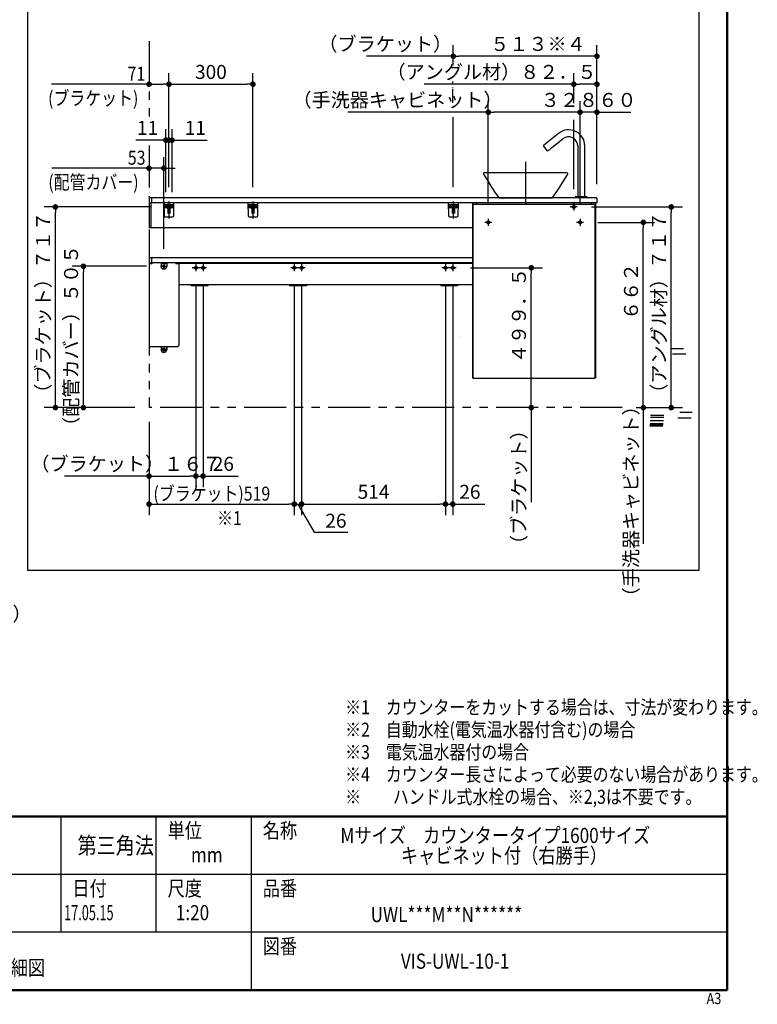
# Model space of a CAD drawing. Units: millimetres. Extents: x -395 to -5, y 7 to 287.
# Drawn here: x -136 to -5, y 7 to 183 of the extents above; entities that cross this region are included whole.
import ezdxf

# ---------------------------------------------------------------- set-up
doc = ezdxf.new("R2010")
doc.units = ezdxf.units.MM
for name, pattern in [('CENTER', [12, 7.5, -1.5, 1.5, -1.5]), ('DASHED', [4.5, 3, -1.5]), ('PHANTOM', [15, 7.5, -1.5, 1.5, -1.5, 1.5, -1.5])]:
    doc.linetypes.add(name, pattern=pattern)
doc.layers.add('AV', color=7, linetype='Continuous')
doc.styles.get("Standard").update_dxf_attribs({"font": 'ROMANS', "bigfont": 'BIGFONT'})
doc.dimstyles.new('ISO-25', dxfattribs={"dimtxt": 2.5, "dimasz": 2.5, "dimexe": 1.25, "dimexo": 0.625, "dimtad": 1, "dimtxsty": 'Standard', "dimcen": 2.5, "dimadec": 0, "dimazin": 0, "dimtfac": 1, "dimtmove": 0, "dimatfit": 3, "dimfxl": 1, "dimarcsym": 0})

# ---------------------------------------------------------------- blocks, each defined once
blk = doc.blocks.new('VIS-UWL-10-10012')
at = {"color": 20, "linetype": 'Continuous'}
for p, q in [((-108.84, 150.64), (-110.64, 150.64)), ((-110.64, 150.64), (-110.6, 148.29)), ((-110.59, 150.34), (-108.9, 150.34)), ((-108.88, 148.29), (-108.84, 150.64)), ((-110.45, 148.14), (-109.03, 148.14))]:
    blk.add_line(p, q, dxfattribs=at)
at = {"color": 0, "linetype": 'Continuous'}
for p, q in [((-110.18, 149.89), (-110.41, 149.89)), ((-110.29, 150.01), (-110.29, 149.78)), ((-109.97, 150.27), (-109.94, 148.74)), ((-109.77, 150.64), (-109.74, 150.54)), ((-109.77, 150.22), (-109.77, 150.05)), ((-109.72, 150.64), (-109.74, 150.54)), ((-109.72, 150.22), (-109.72, 150.05)), ((-109.52, 150.27), (-109.55, 148.74)), ((-109.08, 149.89), (-109.31, 149.89)), ((-109.19, 150.01), (-109.19, 149.78))]:
    blk.add_line(p, q, dxfattribs=at)
at = {"color": 0, "linetype": 'CENTER'}
blk.add_line((-109.74, 150.87), (-109.74, 147.85), dxfattribs=at)
at = {"color": 0, "linetype": 'Continuous'}
for centre in [(-110.29, 149.89), (-109.19, 149.89)]:
    blk.add_circle(centre, 0.235, dxfattribs=at)
at = {"color": 20, "linetype": 'Continuous'}
for centre, radius, start, end in [((-110.59, 150.39), 0.05, 181, 270), ((-108.9, 150.39), 0.05, 270, 359), ((-110.45, 148.29), 0.15, 181, 270), ((-109.03, 148.29), 0.15, 270, 359)]:
    blk.add_arc(centre, radius, start, end, dxfattribs=at)
at = {"color": 0, "linetype": 'Continuous'}
for centre, start, end in [((-110.04, 150.27), 1, 90), ((-109.45, 150.27), 90, 179)]:
    blk.add_arc(centre, 0.075, start, end, dxfattribs=at)
for centre, major_axis, ratio, start_param, end_param in [((-109.74, 150.22), (0, -0.0517), 0.483373, 1.570796, 4.712389), ((-109.74, 150.05), (-0.025, 0), 0.894151, 0, 3.141593)]:
    blk.add_ellipse(centre, major_axis=major_axis, ratio=ratio, start_param=start_param, end_param=end_param, dxfattribs=at)
blk = doc.blocks.new('VIS-UWL-10-10013')
at = {"color": 20, "linetype": 'Continuous'}
for p, q in [((-58.04, 150.64), (-59.84, 150.64)), ((-59.84, 150.64), (-59.8, 148.29)), ((-59.79, 150.34), (-58.1, 150.34)), ((-58.08, 148.29), (-58.04, 150.64)), ((-59.65, 148.14), (-58.23, 148.14))]:
    blk.add_line(p, q, dxfattribs=at)
at = {"color": 0, "linetype": 'Continuous'}
for p, q in [((-59.38, 149.89), (-59.61, 149.89)), ((-59.49, 150.01), (-59.49, 149.78)), ((-59.17, 150.27), (-59.14, 148.74)), ((-58.97, 150.64), (-58.94, 150.54)), ((-58.97, 150.22), (-58.97, 150.05)), ((-58.92, 150.64), (-58.94, 150.54)), ((-58.92, 150.22), (-58.92, 150.05)), ((-58.72, 150.27), (-58.75, 148.74)), ((-58.28, 149.89), (-58.51, 149.89)), ((-58.39, 150.01), (-58.39, 149.78))]:
    blk.add_line(p, q, dxfattribs=at)
at = {"color": 0, "linetype": 'CENTER'}
blk.add_line((-58.94, 150.87), (-58.94, 147.85), dxfattribs=at)
at = {"color": 0, "linetype": 'Continuous'}
for centre in [(-59.49, 149.89), (-58.39, 149.89)]:
    blk.add_circle(centre, 0.235, dxfattribs=at)
at = {"color": 20, "linetype": 'Continuous'}
for centre, radius, start, end in [((-59.79, 150.39), 0.05, 181, 270), ((-58.1, 150.39), 0.05, 270, 359), ((-59.65, 148.29), 0.15, 181, 270), ((-58.23, 148.29), 0.15, 270, 359)]:
    blk.add_arc(centre, radius, start, end, dxfattribs=at)
at = {"color": 0, "linetype": 'Continuous'}
for centre, start, end in [((-59.24, 150.27), 1, 90), ((-58.65, 150.27), 90, 179)]:
    blk.add_arc(centre, 0.075, start, end, dxfattribs=at)
for centre, major_axis, ratio, start_param, end_param in [((-58.94, 150.22), (0, -0.0517), 0.483373, 1.570796, 4.712389), ((-58.94, 150.05), (-0.025, 0), 0.894151, 0, 3.141593)]:
    blk.add_ellipse(centre, major_axis=major_axis, ratio=ratio, start_param=start_param, end_param=end_param, dxfattribs=at)
blk = doc.blocks.new('VIS-UWL-10-10014')
at = {"color": 20, "linetype": 'Continuous'}
for p, q in [((-93.84, 150.64), (-95.64, 150.64)), ((-95.64, 150.64), (-95.6, 148.29)), ((-95.59, 150.34), (-93.9, 150.34)), ((-93.88, 148.29), (-93.84, 150.64)), ((-95.45, 148.14), (-94.03, 148.14))]:
    blk.add_line(p, q, dxfattribs=at)
at = {"color": 0, "linetype": 'Continuous'}
for p, q in [((-95.18, 149.89), (-95.41, 149.89)), ((-95.29, 150.01), (-95.29, 149.78)), ((-94.97, 150.27), (-94.94, 148.74)), ((-94.77, 150.64), (-94.74, 150.54)), ((-94.77, 150.22), (-94.77, 150.05)), ((-94.72, 150.64), (-94.74, 150.54)), ((-94.72, 150.22), (-94.72, 150.05)), ((-94.52, 150.27), (-94.55, 148.74)), ((-94.08, 149.89), (-94.31, 149.89)), ((-94.19, 150.01), (-94.19, 149.78))]:
    blk.add_line(p, q, dxfattribs=at)
at = {"color": 0, "linetype": 'CENTER'}
blk.add_line((-94.74, 150.87), (-94.74, 147.85), dxfattribs=at)
at = {"color": 0, "linetype": 'Continuous'}
for centre in [(-95.29, 149.89), (-94.19, 149.89)]:
    blk.add_circle(centre, 0.235, dxfattribs=at)
at = {"color": 20, "linetype": 'Continuous'}
for centre, radius, start, end in [((-95.59, 150.39), 0.05, 181, 270), ((-93.9, 150.39), 0.05, 270, 359), ((-95.45, 148.29), 0.15, 181, 270), ((-94.03, 148.29), 0.15, 270, 359)]:
    blk.add_arc(centre, radius, start, end, dxfattribs=at)
at = {"color": 0, "linetype": 'Continuous'}
for centre, start, end in [((-95.04, 150.27), 1, 90), ((-94.45, 150.27), 90, 179)]:
    blk.add_arc(centre, 0.075, start, end, dxfattribs=at)
for centre, major_axis, ratio, start_param, end_param in [((-94.74, 150.22), (0, -0.0517), 0.483373, 1.570796, 4.712389), ((-94.74, 150.05), (-0.025, 0), 0.894151, 0, 3.141593)]:
    blk.add_ellipse(centre, major_axis=major_axis, ratio=ratio, start_param=start_param, end_param=end_param, dxfattribs=at)
blk = doc.blocks.new('VIS-UWL-10-10015')
at = {"color": 0, "linetype": 'Continuous'}
for p, q in [((-40.15, 163.03), (-42.81, 160.88)), ((-41.32, 160.48), (-39.37, 162.06)), ((-42.09, 159.91), (-42.82, 160.81)), ((-42.02, 159.9), (-41.45, 160.37)), ((-36.72, 160.79), (-36.72, 151.77)), ((-35.47, 151.77), (-35.47, 160.79)), ((-53.49, 155.98), (-53.53, 155.91)), ((-53.53, 155.91), (-53.52, 155.74)), ((-53.52, 155.74), (-52.49, 154.06)), ((-53.34, 156.04), (-53.49, 155.98)), ((-53.34, 156.04), (-38.74, 156.04)), ((-38.57, 155.74), (-40.15, 153.19)), ((-38.74, 156.04), (-38.6, 155.98)), ((-38.6, 155.98), (-38.55, 155.91)), ((-38.55, 155.91), (-38.57, 155.74)), ((-51.41, 152.41), (-52.49, 154.06)), ((-40.15, 153.19), (-41.29, 151.54)), ((-113.29, 151.49), (-113.29, 150.61)), ((-113.19, 151.59), (-112.87, 151.59)), ((-112.87, 151.59), (-112.87, 150.61)), ((-33.39, 151.54), (-112.87, 151.54)), ((-50.84, 151.61), (-51.41, 152.41)), ((-50.84, 151.61), (-50.8, 151.57)), ((-50.8, 151.57), (-50.77, 151.55)), ((-50.77, 151.55), (-50.72, 151.54)), ((-50.72, 151.54), (-41.29, 151.54)), ((-37.09, 151.74), (-37.09, 151.54)), ((-35.09, 151.54), (-37.09, 151.54)), ((-37.07, 151.77), (-35.12, 151.77)), ((-35.09, 151.54), (-35.09, 151.74)), ((-33.29, 151.44), (-33.29, 150.64)), ((-113.29, 150.61), (-112.87, 150.61)), ((-113.29, 150.59), (-113.29, 146.14)), ((-112.99, 150.59), (-113.29, 150.59)), ((-112.99, 150.59), (-112.99, 146.14)), ((-33.29, 150.64), (-112.87, 150.64)), ((-55.54, 150.64), (-55.54, 119.39)), ((-55.44, 150.39), (-55.44, 119.29)), ((-55.44, 150.39), (-33.64, 150.39)), ((-54.79, 150.64), (-54.79, 150.39)), ((-34.29, 150.64), (-34.29, 150.39)), ((-33.64, 150.39), (-33.64, 119.29)), ((-33.54, 150.64), (-33.54, 119.39)), ((-55.54, 146.14), (-113.27, 146.14)), ((-113.29, 140.77), (-113.29, 139.88)), ((-113.19, 140.87), (-112.87, 140.87)), ((-112.87, 140.87), (-112.87, 139.88)), ((-55.54, 140.82), (-112.87, 140.82)), ((-113.29, 139.88), (-112.87, 139.88)), ((-113.29, 139.79), (-113.29, 135.99)), ((-113.29, 139.72), (-113.29, 125.17)), ((-112.79, 139.72), (-113.28, 139.72)), ((-55.54, 139.92), (-112.87, 139.92)), ((-112.79, 139.92), (-112.79, 139.72)), ((-111.14, 139.92), (-112.79, 139.92)), ((-111.14, 139.92), (-111.14, 139.28)), ((-110.14, 139.72), (-111.14, 139.72)), ((-110.14, 139.92), (-110.14, 139.28)), ((-108.49, 139.92), (-110.14, 139.92)), ((-108.49, 139.92), (-108.49, 139.72)), ((-55.54, 139.79), (-108.49, 139.79)), ((-107.99, 139.72), (-108.49, 139.72)), ((-107.99, 139.72), (-107.99, 125.17)), ((-55.54, 135.99), (-107.99, 135.99)), ((-105.79, 135.99), (-105.79, 135.79)), ((-102.79, 135.79), (-105.79, 135.79)), ((-102.79, 135.99), (-102.79, 135.79)), ((-88.19, 135.99), (-88.19, 135.79)), ((-85.19, 135.79), (-88.19, 135.79)), ((-85.19, 135.99), (-85.19, 135.79)), ((-61.19, 135.99), (-61.19, 135.79)), ((-58.19, 135.79), (-61.19, 135.79)), ((-58.19, 135.99), (-58.19, 135.79)), ((-57.87, 126.79), (-57.87, 126.79)), ((-108.24, 124.92), (-113.04, 124.92)), ((-111.14, 124.92), (-111.14, 124.48)), ((-111.14, 124.92), (-111.14, 124.42)), ((-111.09, 124.92), (-111.09, 124.48)), ((-110.19, 124.92), (-110.19, 124.48)), ((-110.14, 124.92), (-110.14, 124.48)), ((-110.14, 124.92), (-110.14, 124.42)), ((-111.14, 124.48), (-111.09, 124.48)), ((-110.19, 124.48), (-110.14, 124.48)), ((-55.44, 119.29), (-33.64, 119.29))]:
    blk.add_line(p, q, dxfattribs=at)
at = {"color": 0, "linetype": 'CENTER'}
for p, q in [((-46.04, 157.94), (-46.04, 149.74)), ((-111.22, 139.29), (-110.07, 139.29)), ((-110.64, 139.87), (-110.64, 138.72)), ((-111.08, 124.42), (-110.21, 124.42)), ((-110.64, 124.86), (-110.64, 123.98))]:
    blk.add_line(p, q, dxfattribs=at)
at = {"color": 20, "linetype": 'Continuous'}
for p, q in [((-55.54, 119.39), (-55.44, 119.39)), ((-33.64, 119.39), (-33.54, 119.39))]:
    blk.add_line(p, q, dxfattribs=at)
at = {"color": 0, "linetype": 'Continuous'}
for centre, radius in [((-110.64, 139.28), 0.188), ((-110.64, 124.42), 0.25)]:
    blk.add_circle(centre, radius, dxfattribs=at)
for centre, radius, start, end in [((-38.34, 160.79), 2.88, 360, 129), ((-38.34, 160.79), 1.62, 360, 129), ((-42.78, 160.84), 0.05, 129, 219), ((-37.9, 156.13), 5.53, 128.1278, 129.9094), ((-42.06, 159.94), 0.05, 219, 309), ((-113.19, 151.49), 0.1, 90, 180), ((-37.07, 151.74), 0.025, 90, 180), ((-35.12, 151.74), 0.025, 0, 90), ((-33.39, 151.44), 0.1, 360, 90), ((-113.19, 140.77), 0.1, 90, 180), ((-110.64, 139.28), 0.5, 180, 0), ((-113.04, 125.17), 0.25, 180, 270), ((-108.24, 125.17), 0.25, 270, 360), ((-110.64, 124.42), 0.5, 180, 0)]:
    blk.add_arc(centre, radius, start, end, dxfattribs=at)
blk = doc.blocks.new('_DOT')
at = {"color": 0, "linetype": 'ByBlock', "lineweight": -2}
blk.add_line((-0.5, 0), (-1, 0), dxfattribs=at)
at = {"color": 0, "linetype": 'ByBlock', "const_width": 0.5}
blk.add_lwpolyline([(-0.25, 0, 1), (0.25, 0, 1)], format="xyb", close=True, dxfattribs=at)
blk = doc.blocks.new('*D23')
at = {"color": 0, "lineweight": -2}
for p, q in [((-172.25, 94.31), (-172.25, 73)), ((-167.5, 82.46), (-167.5, 73)), ((-168.5, 75), (-171.25, 75)), ((-167.5, 75), (-140.98, 75))]:
    blk.add_line(p, q, dxfattribs=at)
at = {"layer": 'Defpoints', "color": 0}
for p in [(-172.25, 96.85), (-167.5, 85), (-172.25, 75)]:
    blk.add_point(p, dxfattribs=at)
at = {"color": 0, "lineweight": -2, "rotation": 180}
blk.add_blockref('_DOT', (-172.25, 75), dxfattribs=at)
at = {"color": 0, "lineweight": -2}
blk.add_blockref('_DOT', (-167.5, 75), dxfattribs=at)
at = {"color": 0, "insert": (-153.04, 76.88), "char_height": 2.5, "attachment_point": 5}
blk.add_mtext('９５（配管ブラケット）', dxfattribs=at)
blk = doc.blocks.new('*D69')
at = {"color": 0, "lineweight": -2}
for p, q in [((-36.29, 150.31), (-36.29, 168.81)), ((-37.29, 166.81), (-38.29, 166.81)), ((-33.29, 166.81), (-36.29, 166.81)), ((-33.29, 166.81), (-27.23, 166.81)), ((-32.29, 166.81), (-31.29, 166.81))]:
    blk.add_line(p, q, dxfattribs=at)
at = {"layer": 'Defpoints', "color": 0}
for p in [(-36.29, 166.81), (-33.29, 151.44), (-36.29, 147.77)]:
    blk.add_point(p, dxfattribs=at)
at = {"color": 0, "lineweight": -2}
blk.add_blockref('_DOT', (-36.29, 166.81), dxfattribs=at)
at = {"color": 0, "lineweight": -2, "rotation": 180}
blk.add_blockref('_DOT', (-33.29, 166.81), dxfattribs=at)
at = {"color": 0, "insert": (-29.64, 168.68), "char_height": 2.5, "attachment_point": 5}
blk.add_mtext('６０', dxfattribs=at)
blk = doc.blocks.new('*D70')
at = {"color": 0, "lineweight": -2}
for p, q in [((-52.69, 150.31), (-52.69, 168.81)), ((-52.69, 166.81), (-77.79, 166.81)), ((-36.29, 166.81), (-51.69, 166.81))]:
    blk.add_line(p, q, dxfattribs=at)
at = {"layer": 'Defpoints', "color": 0}
for p in [(-52.69, 166.81), (-52.69, 147.77), (-36.29, 147.77)]:
    blk.add_point(p, dxfattribs=at)
at = {"color": 0, "lineweight": -2, "rotation": 180}
blk.add_blockref('_DOT', (-52.69, 166.81), dxfattribs=at)
at = {"color": 0, "insert": (-60.38, 168.68), "char_height": 2.5, "attachment_point": 5}
blk.add_mtext('（手洗器キャビネット）\u3000\u3000３２８', dxfattribs=at)
blk = doc.blocks.new('_NONE')
blk = doc.blocks.new('*D71')
at = {"color": 0, "lineweight": -2}
for p, q in [((-55.88, 139.02), (-43.02, 139.02)), ((-45.02, 115.04), (-45.02, 138.02)), ((-45.02, 114.04), (-45.02, 97.13))]:
    blk.add_line(p, q, dxfattribs=at)
at = {"layer": 'Defpoints', "color": 0}
for p in [(-58.42, 139.02), (-45.02, 139.02), (-113.29, 114.04)]:
    blk.add_point(p, dxfattribs=at)
at = {"color": 0, "lineweight": -2}
for p, rotation in [((-45.02, 139.02), 89.99999999999999), ((-45.02, 114.04), 270)]:
    blk.add_blockref('_DOT', p, dxfattribs=dict(at, rotation=rotation))
at = {"color": 0, "insert": (-46.9, 113.47), "char_height": 2.5, "attachment_point": 5, "rotation": 90}
blk.add_mtext('（ブラケット）\u3000\u3000\u3000４９９．５', dxfattribs=at)
blk = doc.blocks.new('*D72')
at = {"color": 0, "lineweight": -2}
for p, q in [((-33.13, 147.14), (-23, 147.14)), ((-25, 115.04), (-25, 146.14)), ((-25, 114.04), (-25, 89.69))]:
    blk.add_line(p, q, dxfattribs=at)
at = {"layer": 'Defpoints', "color": 0}
for p in [(-35.67, 147.14), (-25, 147.14), (-28.79, 114.04)]:
    blk.add_point(p, dxfattribs=at)
at = {"color": 0, "lineweight": -2}
for p, rotation in [((-25, 147.14), 89.99999999999999), ((-25, 114.04), 270)]:
    blk.add_blockref('_DOT', p, dxfattribs=dict(at, rotation=rotation))
at = {"color": 0, "insert": (-26.88, 109.24), "char_height": 2.5, "attachment_point": 5, "rotation": 90}
blk.add_mtext('（手洗器キャビネット）\u3000\u3000\u3000\u3000６６２', dxfattribs=at)
blk = doc.blocks.new('*D73')
at = {"color": 0, "lineweight": -2}
for p, q in [((-104.94, 135.85), (-104.94, 99.81)), ((-113.29, 101.81), (-128.41, 101.81)), ((-112.29, 101.81), (-105.94, 101.81))]:
    blk.add_line(p, q, dxfattribs=at)
at = {"layer": 'Defpoints', "color": 0}
for p in [(-104.94, 138.39), (-113.29, 114.04), (-104.94, 101.81)]:
    blk.add_point(p, dxfattribs=at)
at = {"color": 0, "lineweight": -2, "rotation": 180}
blk.add_blockref('_DOT', (-113.29, 101.81), dxfattribs=at)
at = {"color": 0, "lineweight": -2}
blk.add_blockref('_DOT', (-104.94, 101.81), dxfattribs=at)
at = {"color": 0, "insert": (-117.43, 103.68), "char_height": 2.5, "attachment_point": 5}
blk.add_mtext('（ブラケット）１６７', dxfattribs=at)
blk = doc.blocks.new('*D74')
at = {"color": 0, "lineweight": -2}
for p, q in [((-103.64, 135.85), (-103.64, 99.81)), ((-104.94, 101.81), (-103.64, 101.81)), ((-103.64, 101.81), (-97.37, 101.81)), ((-102.64, 101.81), (-101.64, 101.81))]:
    blk.add_line(p, q, dxfattribs=at)
at = {"layer": 'Defpoints', "color": 0}
for p in [(-104.94, 138.39), (-103.64, 138.39), (-103.64, 101.81)]:
    blk.add_point(p, dxfattribs=at)
at = {"color": 0, "lineweight": -2, "rotation": 180}
blk.add_blockref('_DOT', (-103.64, 101.81), dxfattribs=at)
at = {"color": 0, "insert": (-100.02, 103.68), "char_height": 2.5, "attachment_point": 5}
blk.add_mtext('26', dxfattribs=at)
blk = doc.blocks.new('*D75')
at = {"color": 0, "lineweight": -2}
for p, q in [((-87.34, 135.85), (-87.34, 94.81)), ((-113.29, 111.5), (-113.29, 94.81)), ((-112.29, 96.81), (-88.34, 96.81))]:
    blk.add_line(p, q, dxfattribs=at)
at = {"layer": 'Defpoints', "color": 0}
for p in [(-87.34, 138.39), (-113.29, 114.04), (-87.34, 96.81)]:
    blk.add_point(p, dxfattribs=at)
at = {"color": 0, "lineweight": -2, "rotation": 180}
blk.add_blockref('_DOT', (-113.29, 96.81), dxfattribs=at)
at = {"color": 0, "lineweight": -2}
blk.add_blockref('_DOT', (-87.34, 96.81), dxfattribs=at)
at = {"color": 7, "char_height": 2.5, "attachment_point": 7}
for s, insert in [('\\W0.833333;(ブラケット)519', (-112.51, 97.43)), ('\\W0.833333;\u3000\u3000\u3000\u3000※1', (-112.51, 93.06))]:
    blk.add_mtext(s, dxfattribs=dict(at, insert=insert))
blk = doc.blocks.new('*D76')
at = {"color": 0, "lineweight": -2}
for p, q in [((-86.04, 135.85), (-86.04, 94.81)), ((-87.34, 96.81), (-86.04, 96.81)), ((-85.04, 96.81), (-84.04, 96.81))]:
    blk.add_line(p, q, dxfattribs=at)
at = {"color": 7, "linetype": 'Continuous'}
for p, q in [((-86.69, 96.81), (-83.81, 91.81)), ((-83.81, 91.81), (-77.78, 91.81))]:
    blk.add_line(p, q, dxfattribs=at)
at = {"layer": 'Defpoints', "color": 0}
for p in [(-87.34, 138.39), (-86.04, 138.39), (-86.04, 96.81)]:
    blk.add_point(p, dxfattribs=at)
at = {"color": 0, "lineweight": -2, "rotation": 180}
blk.add_blockref('_DOT', (-86.04, 96.81), dxfattribs=at)
at = {"color": 0, "insert": (-79.92, 91.81), "char_height": 2.5, "attachment_point": 8}
blk.add_mtext('26', dxfattribs=at)
blk = doc.blocks.new('*D77')
at = {"color": 0, "lineweight": -2}
for p, q in [((-60.34, 135.85), (-60.34, 94.81)), ((-86.04, 96.81), (-61.34, 96.81))]:
    blk.add_line(p, q, dxfattribs=at)
at = {"layer": 'Defpoints', "color": 0}
for p in [(-86.04, 138.39), (-60.34, 138.39), (-60.34, 96.81)]:
    blk.add_point(p, dxfattribs=at)
at = {"color": 0, "lineweight": -2}
blk.add_blockref('_DOT', (-60.34, 96.81), dxfattribs=at)
at = {"color": 0, "insert": (-73.19, 98.68), "char_height": 2.5, "attachment_point": 5}
blk.add_mtext('514', dxfattribs=at)
blk = doc.blocks.new('*D78')
at = {"color": 0, "lineweight": -2}
for p, q in [((-59.04, 135.85), (-59.04, 94.81)), ((-60.34, 96.81), (-59.04, 96.81)), ((-59.04, 96.81), (-53.34, 96.81)), ((-58.04, 96.81), (-57.04, 96.81))]:
    blk.add_line(p, q, dxfattribs=at)
at = {"layer": 'Defpoints', "color": 0}
for p in [(-60.34, 138.39), (-59.04, 138.39), (-59.04, 96.81)]:
    blk.add_point(p, dxfattribs=at)
at = {"color": 0, "lineweight": -2, "rotation": 180}
blk.add_blockref('_DOT', (-59.04, 96.81), dxfattribs=at)
at = {"color": 0, "insert": (-55.98, 98.68), "char_height": 2.5, "attachment_point": 5}
blk.add_mtext('26', dxfattribs=at)
blk = doc.blocks.new('*D79')
at = {"color": 0, "lineweight": -2}
for p, q in [((-109.19, 152.55), (-109.19, 163.81)), ((-109.74, 161.81), (-109.19, 161.81)), ((-109.19, 161.81), (-102.91, 161.81)), ((-108.19, 161.81), (-107.19, 161.81))]:
    blk.add_line(p, q, dxfattribs=at)
at = {"layer": 'Defpoints', "color": 0}
for p in [(-109.19, 161.81), (-109.74, 150.87), (-109.19, 150.01)]:
    blk.add_point(p, dxfattribs=at)
at = {"color": 0, "lineweight": -2, "rotation": 180}
blk.add_blockref('_DOT', (-109.19, 161.81), dxfattribs=at)
at = {"color": 0, "insert": (-105.02, 163.68), "char_height": 2.5, "attachment_point": 5}
blk.add_mtext('11', dxfattribs=at)
blk = doc.blocks.new('*D80')
at = {"color": 0, "lineweight": -2}
for p, q in [((-113.76, 139.29), (-127.02, 139.29)), ((-125.02, 115.04), (-125.02, 138.29))]:
    blk.add_line(p, q, dxfattribs=at)
at = {"layer": 'Defpoints', "color": 0}
for p in [(-125.02, 139.29), (-111.22, 139.29), (-113.29, 114.04)]:
    blk.add_point(p, dxfattribs=at)
at = {"color": 0, "lineweight": -2}
for p, rotation in [((-125.02, 139.29), 90), ((-125.02, 114.04), 270)]:
    blk.add_blockref('_DOT', p, dxfattribs=dict(at, rotation=rotation))
at = {"color": 0, "insert": (-126.9, 126.06), "char_height": 2.5, "attachment_point": 5, "rotation": 90}
blk.add_mtext('（配管カバー）５０５', dxfattribs=at)
blk = doc.blocks.new('*D81')
at = {"color": 0, "lineweight": -2}
for p, q in [((-112.95, 149.89), (-132.02, 149.89)), ((-130.02, 115.04), (-130.02, 148.89)), ((-115.83, 114.04), (-132.02, 114.04))]:
    blk.add_line(p, q, dxfattribs=at)
at = {"layer": 'Defpoints', "color": 0}
for p in [(-130.02, 149.89), (-110.41, 149.89), (-113.29, 114.04)]:
    blk.add_point(p, dxfattribs=at)
at = {"color": 0, "lineweight": -2}
for p, rotation in [((-130.02, 149.89), 90), ((-130.02, 114.04), 270)]:
    blk.add_blockref('_DOT', p, dxfattribs=dict(at, rotation=rotation))
at = {"color": 0, "insert": (-131.9, 131.97), "char_height": 2.5, "attachment_point": 5, "rotation": 90}
blk.add_mtext('（ブラケット）７１７', dxfattribs=at)
blk = doc.blocks.new('*D82')
at = {"color": 0, "lineweight": -2}
for p, q in [((-109.74, 153.41), (-109.74, 173.81)), ((-113.29, 171.81), (-130.71, 171.81)), ((-112.29, 171.81), (-110.74, 171.81))]:
    blk.add_line(p, q, dxfattribs=at)
at = {"layer": 'Defpoints', "color": 0}
for p in [(-109.74, 171.81), (-109.74, 150.87), (-113.29, 114.04)]:
    blk.add_point(p, dxfattribs=at)
at = {"color": 0, "lineweight": -2, "rotation": 180}
blk.add_blockref('_DOT', (-113.29, 171.81), dxfattribs=at)
at = {"color": 0, "lineweight": -2}
blk.add_blockref('_DOT', (-109.74, 171.81), dxfattribs=at)
at = {"color": 7, "char_height": 2.5, "attachment_point": 7}
for s, insert in [('\\W0.833333;\u3000\u3000\u3000\u3000\u300071', (-131.33, 172.43)), ('\\W0.833333;(ブラケット)', (-131.33, 168.06))]:
    blk.add_mtext(s, dxfattribs=dict(at, insert=insert))
blk = doc.blocks.new('*D83')
at = {"color": 0, "lineweight": -2}
for p, q in [((-94.74, 153.41), (-94.74, 173.81)), ((-109.74, 171.81), (-95.74, 171.81))]:
    blk.add_line(p, q, dxfattribs=at)
at = {"layer": 'Defpoints', "color": 0}
for p in [(-94.74, 171.81), (-109.74, 150.87), (-94.74, 150.87)]:
    blk.add_point(p, dxfattribs=at)
at = {"color": 0, "lineweight": -2}
blk.add_blockref('_DOT', (-94.74, 171.81), dxfattribs=at)
at = {"color": 0, "insert": (-102.24, 173.68), "char_height": 2.5, "attachment_point": 5}
blk.add_mtext('300', dxfattribs=at)
blk = doc.blocks.new('*D84')
at = {"color": 0, "lineweight": -2}
for p, q in [((-58.94, 175.2), (-58.94, 178.81)), ((-33.29, 153.98), (-33.29, 178.81)), ((-58.94, 176.81), (-74.43, 176.81)), ((-34.29, 176.81), (-57.94, 176.81))]:
    blk.add_line(p, q, dxfattribs=at)
at = {"layer": 'Defpoints', "color": 0}
for p in [(-58.94, 176.81), (-58.94, 172.66), (-33.29, 151.44)]:
    blk.add_point(p, dxfattribs=at)
at = {"color": 0, "lineweight": -2, "rotation": 180}
blk.add_blockref('_DOT', (-58.94, 176.81), dxfattribs=at)
at = {"color": 0, "lineweight": -2}
blk.add_blockref('_DOT', (-33.29, 176.81), dxfattribs=at)
at = {"color": 0, "insert": (-59.16, 178.68), "char_height": 2.5, "attachment_point": 5}
blk.add_mtext('（ブラケット）\u3000\u3000５１３※４', dxfattribs=at)
blk = doc.blocks.new('*D85')
at = {"color": 0, "lineweight": -2}
for p, q in [((-110.64, 142.41), (-110.64, 158.81)), ((-113.29, 156.81), (-130.67, 156.81)), ((-114.29, 156.81), (-115.29, 156.81)), ((-110.64, 156.81), (-113.29, 156.81)), ((-109.64, 156.81), (-108.64, 156.81))]:
    blk.add_line(p, q, dxfattribs=at)
at = {"layer": 'Defpoints', "color": 0}
for p in [(-113.29, 160.84), (-113.29, 156.81), (-110.64, 139.87)]:
    blk.add_point(p, dxfattribs=at)
at = {"color": 0, "lineweight": -2}
blk.add_blockref('_DOT', (-113.29, 156.81), dxfattribs=at)
at = {"color": 0, "lineweight": -2, "rotation": 180}
blk.add_blockref('_DOT', (-110.64, 156.81), dxfattribs=at)
at = {"color": 7, "char_height": 2.5, "attachment_point": 7}
for s, insert in [('\\W0.833333;\u3000\u3000\u3000\u3000\u300053', (-131.29, 157.43)), ('\\W0.833333;(配管カバー)', (-131.29, 153.06))]:
    blk.add_mtext(s, dxfattribs=dict(at, insert=insert))
blk = doc.blocks.new('*D86')
at = {"color": 0, "lineweight": -2}
for p, q in [((-110.29, 152.55), (-110.29, 163.81)), ((-110.29, 161.81), (-115.68, 161.81)), ((-111.29, 161.81), (-112.29, 161.81)), ((-110.29, 161.81), (-109.74, 161.81)), ((-108.74, 161.81), (-107.74, 161.81))]:
    blk.add_line(p, q, dxfattribs=at)
at = {"layer": 'Defpoints', "color": 0}
for p in [(-109.74, 161.81), (-110.29, 150.01), (-109.74, 150.87)]:
    blk.add_point(p, dxfattribs=at)
at = {"color": 0, "lineweight": -2}
blk.add_blockref('_DOT', (-110.29, 161.81), dxfattribs=at)
at = {"color": 0, "lineweight": -2, "rotation": 180}
blk.add_blockref('_DOT', (-109.74, 161.81), dxfattribs=at)
at = {"color": 0, "insert": (-113.56, 163.68), "char_height": 2.5, "attachment_point": 5}
blk.add_mtext('11', dxfattribs=at)
blk = doc.blocks.new('*D87')
at = {"color": 0, "lineweight": -2}
for p, q in [((-37.42, 168.41), (-37.42, 173.81)), ((-33.29, 153.98), (-33.29, 173.81)), ((-37.42, 171.81), (-64.16, 171.81)), ((-34.29, 171.81), (-36.42, 171.81))]:
    blk.add_line(p, q, dxfattribs=at)
at = {"layer": 'Defpoints', "color": 0}
for p in [(-37.42, 171.81), (-37.42, 165.87), (-33.29, 151.44)]:
    blk.add_point(p, dxfattribs=at)
at = {"color": 0, "lineweight": -2, "rotation": 180}
blk.add_blockref('_DOT', (-37.42, 171.81), dxfattribs=at)
at = {"color": 0, "lineweight": -2}
blk.add_blockref('_DOT', (-33.29, 171.81), dxfattribs=at)
at = {"color": 0, "insert": (-52.11, 173.68), "char_height": 2.5, "attachment_point": 5}
blk.add_mtext('（アングル材）８２．５', dxfattribs=at)
blk = doc.blocks.new('*D88')
at = {"color": 0, "lineweight": -2}
for p, q in [((-34.25, 149.89), (-18.02, 149.89)), ((-20.02, 115.04), (-20.02, 148.89)), ((-26.25, 114.04), (-18.02, 114.04))]:
    blk.add_line(p, q, dxfattribs=at)
at = {"layer": 'Defpoints', "color": 0}
for p in [(-36.79, 149.89), (-20.02, 149.89), (-28.79, 114.04)]:
    blk.add_point(p, dxfattribs=at)
at = {"color": 0, "lineweight": -2}
for p, rotation in [((-20.02, 149.89), 89.99999999999999), ((-20.02, 114.04), 270)]:
    blk.add_blockref('_DOT', p, dxfattribs=dict(at, rotation=rotation))
at = {"color": 0, "insert": (-21.9, 131.97), "char_height": 2.5, "attachment_point": 5, "rotation": 90}
blk.add_mtext('（アングル材）７１７', dxfattribs=at)
blk = doc.blocks.new('VIS-UWL-10-10001')
at = {"color": 0, "linetype": 'Continuous', "lineweight": 50}
for p, q in [((-10, 10), (-10, 287)), ((-169, 41), (-10, 41)), ((-395, 10), (-10, 10))]:
    blk.add_line(p, q, dxfattribs=at)
at = {"color": 0, "linetype": 'Continuous'}
for p, q in [((-129, 20.33), (-129, 41)), ((-112, 20.33), (-112, 41)), ((-95, 10), (-95, 41)), ((-10, 30.67), (-169, 30.67)), ((-10, 20.33), (-169, 20.33))]:
    blk.add_line(p, q, dxfattribs=at)
at = {"color": 0, "attachment_point": 7}
for s, insert, char_height in [('{\\W0.833333;単位}', (-109.98, 37.15), 2.7), ('{\\W0.833333;名称}', (-92.98, 37.15), 2.7), ('{\\W0.833333;第三角法}', (-126.07, 34.33), 3), ('{\\W0.833333;mm}', (-105.81, 32.82), 2.7), ('{\\W0.833333;尺度}', (-109.98, 26.82), 2.7), ('{\\W0.833333;日付}', (-126.98, 26.82), 2.7), ('{\\W0.833333;品番}', (-92.98, 26.82), 2.7), ('{\\W0.833333;図番}', (-92.98, 16.48), 2.7), ('{\\W0.833333;A3}', (-13.71, 7.5), 2)]:
    blk.add_mtext(s, dxfattribs=dict(at, insert=insert, char_height=char_height))

msp = doc.modelspace()

# ---------------------------------------------------------------- linework, layer by layer
at = {"color": 7, "linetype": 'Continuous'}
for p, q in [((-135, 280), (-135, 85)), ((-15, 85), (-15, 280)), ((-59.04, 171.83), (-59.04, 172.32)), ((-59.04, 171.21), (-59.04, 171.28)), ((-59.04, 168.5), (-59.04, 170.99)), ((-58.94, 153.41), (-58.94, 165.9)), ((-37.42, 153.06), (-37.42, 165.44)), ((-19.99, 124.63), (-17.8, 124.63)), ((-19.8, 123.63), (-17.4, 123.63)), ((-21.36, 112.66), (-23.72, 112.66)), ((-16.27, 113.16), (-18.47, 113.16)), ((-21.44, 110.96), (-23.83, 110.96)), ((-21.44, 111.16), (-23.77, 111.16)), ((-21.41, 111.66), (-23.75, 111.66)), ((-21.36, 112.26), (-23.69, 112.26)), ((-21.37, 112.26), (-23.63, 112.26)), ((-16.47, 112.16), (-18.86, 112.16)), ((-21.5, 110.76), (-23.83, 110.76)), ((-135, 85), (-15, 85)), ((-83.04, 85), (-81.03, 85))]:
    msp.add_line(p, q, dxfattribs=at)
at = {"color": 7, "linetype": 'PHANTOM'}
for p, q in [((-113.29, 179.52), (-113.29, 165.95)), ((-113.29, 160.84), (-113.29, 114.04)), ((-28.79, 114.04), (-113.29, 114.04))]:
    msp.add_line(p, q, dxfattribs=at)
at = {"color": 7, "linetype": 'CENTER'}
for p, q in [((-36.79, 149.89), (-38.04, 149.89)), ((-37.42, 150.52), (-37.42, 149.27)), ((-52.69, 147.77), (-52.69, 146.52)), ((-36.29, 147.77), (-36.29, 146.52)), ((-52.07, 147.14), (-53.32, 147.14)), ((-35.67, 147.14), (-36.92, 147.14)), ((-104.32, 139.02), (-105.57, 139.02)), ((-104.94, 139.64), (-104.94, 138.39)), ((-103.02, 139.02), (-104.27, 139.02)), ((-103.64, 139.64), (-103.64, 138.39)), ((-86.72, 139.02), (-87.97, 139.02)), ((-87.34, 139.64), (-87.34, 138.39)), ((-85.42, 139.02), (-86.67, 139.02)), ((-86.04, 139.64), (-86.04, 138.39)), ((-59.72, 139.02), (-60.97, 139.02)), ((-60.34, 139.64), (-60.34, 138.39)), ((-58.42, 139.02), (-59.67, 139.02)), ((-59.04, 139.64), (-59.04, 138.39))]:
    msp.add_line(p, q, dxfattribs=at)
at = {"color": 7, "linetype": 'DASHED'}
for centre in [(-37.42, 149.89), (-52.69, 147.14), (-36.29, 147.14), (-104.94, 139.02), (-103.64, 139.02), (-87.34, 139.02), (-86.04, 139.02), (-60.34, 139.02), (-59.04, 139.02)]:
    msp.add_circle(centre, 0.25, dxfattribs=at)

# ---------------------------------------------------------------- block references
at = {"color": 7}
for name in ['VIS-UWL-10-10015', 'VIS-UWL-10-10012', 'VIS-UWL-10-10014', 'VIS-UWL-10-10013']:
    msp.add_blockref(name, (0, 0), dxfattribs=at)
at = {"layer": 'AV', "color": 7}
msp.add_blockref('VIS-UWL-10-10001', (0, 0), dxfattribs=at)

# ---------------------------------------------------------------- texts
at = {"color": 7, "char_height": 2.5, "attachment_point": 7}
for s, insert in [('{\\W0.833333;※1\u3000カウンターをカットする場合は、寸法が変わります。}', (-78.26, 59.27)), ('{\\W0.833333;※2\u3000自動水栓(電気温水器付含む)の場合\u3000}', (-78.26, 55.27)), ('{\\W0.833333;※3\u3000電気温水器付の場合\u3000}', (-78.26, 51.27)), ('{\\W0.833333;※4\u3000カウンター長さによって必要のない場合があります。}', (-78.26, 47.27)), ('{\\W0.833333;※\u3000\u3000ハンドル式水栓の場合、※2,3は不要です。}', (-78.26, 43.27))]:
    msp.add_mtext(s, dxfattribs=dict(at, insert=insert))
at = {"layer": 'AV', "color": 7, "char_height": 2.7, "attachment_point": 7}
for s, insert in [('{\\W0.833333;Mサイズ\u3000カウンタータイプ1600サイズ}', (-79.11, 36.28)), ('{\\W0.833333;キャビネット付（右勝手）}', (-68.31, 32.68)), ('{\\W0.617284;17.05.15}', (-128.46, 22.48)), ('{\\W0.833333;1:20}', (-108.51, 22.48)), ('{\\W0.833333;UWL***M**N******}', (-73.71, 22.15)), ('{\\W0.833333;VIS-UWL-10-1}', (-68.31, 13.82)), ('{\\W0.833333;ねじ固定位置詳細図}', (-159.48, 12.65))]:
    msp.add_mtext(s, dxfattribs=dict(at, insert=insert))

# ---------------------------------------------------------------- dimensions: what is measured, and where the dimension line sits
at = {"color": 7}
for base, p1, p2, angle, text, override, picture, middle in [((-109.74, 171.81), (-113.29, 114.04), (-109.74, 150.87), 180, '\u3000\u3000\u3000\u3000\u3000７１\\P（ブラケット）', {"dimtxt": 2.5, "dimasz": 1, "dimexe": 2, "dimexo": 2.54, "dimgap": 0.625, "dimtad": 1, "dimtih": 0, "dimtoh": 0, "dimdec": 0, "dimdsep": 46, "dimblk1": 'DOT', "dimblk2": 'DOT', "dimsah": 1, "dimse1": 1, "dimse2": 0, "dimtmove": 0}, '*D82', (-122.94, 171.81)), ((-94.74, 171.81), (-109.74, 150.87), (-94.74, 150.87), 180, '300', {"dimtxt": 2.5, "dimasz": 1, "dimexe": 2, "dimexo": 2.54, "dimgap": 0.625, "dimtad": 1, "dimtih": 0, "dimtoh": 0, "dimdec": 0, "dimdsep": 46, "dimblk1": 'NONE', "dimblk2": 'DOT', "dimsah": 1, "dimse1": 1, "dimse2": 0, "dimtmove": 0}, '*D83', (-102.24, 171.81)), ((-109.74, 161.81), (-110.29, 150.01), (-109.74, 150.87), 180, '11', {"dimtxt": 2.5, "dimasz": 1, "dimexe": 2, "dimexo": 2.54, "dimgap": 0.625, "dimtad": 1, "dimtih": 0, "dimtoh": 0, "dimdec": 0, "dimdsep": 46, "dimblk1": 'DOT', "dimblk2": 'DOT', "dimsah": 1, "dimse1": 0, "dimse2": 1, "dimtmove": 0}, '*D86', (-113.56, 161.81)), ((-109.19, 161.81), (-109.74, 150.87), (-109.19, 150.01), 180, '11', {"dimtxt": 2.5, "dimasz": 1, "dimexe": 2, "dimexo": 2.54, "dimgap": 0.625, "dimtad": 1, "dimtih": 0, "dimtoh": 0, "dimdec": 0, "dimdsep": 46, "dimblk1": 'NONE', "dimblk2": 'DOT', "dimsah": 1, "dimse1": 1, "dimse2": 0, "dimtmove": 0}, '*D79', (-105.02, 161.81)), ((-130.02, 149.89), (-113.29, 114.04), (-110.41, 149.89), 270, '（ブラケット）７１７', {"dimtxt": 2.5, "dimasz": 1, "dimexe": 2, "dimexo": 2.54, "dimgap": 0.625, "dimtad": 1, "dimtih": 0, "dimtoh": 0, "dimdec": 0, "dimdsep": 46, "dimblk1": 'DOT', "dimblk2": 'DOT', "dimsah": 1, "dimse1": 0, "dimse2": 0, "dimtmove": 0}, '*D81', (-130.02, 131.97)), ((-20.02, 149.89), (-28.79, 114.04), (-36.79, 149.89), 270, '（アングル材）７１７', {"dimtxt": 2.5, "dimasz": 1, "dimexe": 2, "dimexo": 2.54, "dimgap": 0.625, "dimtad": 1, "dimtih": 0, "dimtoh": 0, "dimdec": 0, "dimdsep": 46, "dimblk1": 'DOT', "dimblk2": 'DOT', "dimsah": 1, "dimse1": 0, "dimse2": 0, "dimtmove": 0}, '*D88', (-20.02, 131.97)), ((-25, 147.14), (-28.79, 114.04), (-35.67, 147.14), 270, '（手洗器キャビネット）\u3000\u3000\u3000\u3000６６２', {"dimtxt": 2.5, "dimasz": 1, "dimexe": 2, "dimexo": 2.54, "dimgap": 0.625, "dimtad": 1, "dimtih": 0, "dimtoh": 0, "dimdec": 0, "dimdsep": 46, "dimblk1": 'DOT', "dimblk2": 'DOT', "dimsah": 1, "dimse1": 1, "dimse2": 0, "dimtmove": 0}, '*D72', (-25, 109.24)), ((-125.02, 139.29), (-113.29, 114.04), (-111.22, 139.29), 270, '（配管カバー）５０５', {"dimtxt": 2.5, "dimasz": 1, "dimexe": 2, "dimexo": 2.54, "dimgap": 0.625, "dimtad": 1, "dimtih": 0, "dimtoh": 0, "dimdec": 0, "dimdsep": 46, "dimblk1": 'DOT', "dimblk2": 'DOT', "dimsah": 1, "dimse1": 1, "dimse2": 0, "dimtmove": 0}, '*D80', (-125.02, 126.06)), ((-45.02, 139.02), (-113.29, 114.04), (-58.42, 139.02), 270, '（ブラケット）\u3000\u3000\u3000４９９．５', {"dimtxt": 2.5, "dimasz": 1, "dimexe": 2, "dimexo": 2.54, "dimgap": 0.625, "dimtad": 1, "dimtih": 0, "dimtoh": 0, "dimdec": 1, "dimdsep": 46, "dimblk1": 'DOT', "dimblk2": 'DOT', "dimsah": 1, "dimse1": 1, "dimse2": 0, "dimtmove": 0}, '*D71', (-45.02, 113.47)), ((-104.94, 101.81), (-113.29, 114.04), (-104.94, 138.39), 180, '（ブラケット）１６７', {"dimtxt": 2.5, "dimasz": 1, "dimexe": 2, "dimexo": 2.54, "dimgap": 0.625, "dimtad": 1, "dimtih": 0, "dimtoh": 0, "dimdec": 0, "dimdsep": 46, "dimblk1": 'DOT', "dimblk2": 'DOT', "dimsah": 1, "dimse1": 1, "dimse2": 0, "dimtmove": 0}, '*D73', (-117.43, 101.81)), ((-87.34, 96.81), (-113.29, 114.04), (-87.34, 138.39), 180, '（ブラケット）５１９\\P\u3000\u3000\u3000\u3000※１', {"dimtxt": 2.5, "dimasz": 1, "dimexe": 2, "dimexo": 2.54, "dimgap": 0.625, "dimtad": 1, "dimtih": 0, "dimtoh": 0, "dimdec": 0, "dimdsep": 46, "dimblk1": 'DOT', "dimblk2": 'DOT', "dimsah": 1, "dimse1": 0, "dimse2": 0, "dimtmove": 0}, '*D75', (-100.37, 96.81)), ((-103.64, 101.81), (-104.94, 138.39), (-103.64, 138.39), 180, '26', {"dimtxt": 2.5, "dimasz": 1, "dimexe": 2, "dimexo": 2.54, "dimgap": 0.625, "dimtad": 1, "dimtih": 0, "dimtoh": 0, "dimdec": 0, "dimdsep": 46, "dimblk1": 'NONE', "dimblk2": 'DOT', "dimsah": 1, "dimse1": 1, "dimse2": 0, "dimtmove": 0}, '*D74', (-100.02, 101.81)), ((-86.04, 96.81), (-87.34, 138.39), (-86.04, 138.39), 180, '26', {"dimtxt": 2.5, "dimasz": 1, "dimexe": 2, "dimexo": 2.54, "dimgap": 0.625, "dimtad": 1, "dimtih": 0, "dimtoh": 0, "dimdec": 0, "dimdsep": 46, "dimblk1": 'NONE', "dimblk2": 'DOT', "dimsah": 1, "dimse1": 1, "dimse2": 0, "dimtmove": 1}, '*D76', (-79.92, 91.81)), ((-60.34, 96.81), (-86.04, 138.39), (-60.34, 138.39), 180, '514', {"dimtxt": 2.5, "dimasz": 1, "dimexe": 2, "dimexo": 2.54, "dimgap": 0.625, "dimtad": 1, "dimtih": 0, "dimtoh": 0, "dimdec": 0, "dimdsep": 46, "dimblk1": 'NONE', "dimblk2": 'DOT', "dimsah": 1, "dimse1": 1, "dimse2": 0, "dimtmove": 0}, '*D77', (-73.19, 96.81)), ((-59.04, 96.81), (-60.34, 138.39), (-59.04, 138.39), 180, '26', {"dimtxt": 2.5, "dimasz": 1, "dimexe": 2, "dimexo": 2.54, "dimgap": 0.625, "dimtad": 1, "dimtih": 0, "dimtoh": 0, "dimdec": 0, "dimdsep": 46, "dimblk1": 'NONE', "dimblk2": 'DOT', "dimsah": 1, "dimse1": 1, "dimse2": 0, "dimtmove": 0}, '*D78', (-55.98, 96.81))]:
    dim = msp.add_linear_dim(base=base, p1=p1, p2=p2, angle=angle, text=text, dimstyle='ISO-25', override=override, dxfattribs=at)
    dim.commit()
    dim.dimension.update_dxf_attribs({"geometry": picture, "text_midpoint": middle, "dimtype": 160})
for base, p1, p2, text, override, picture, middle in [((-58.94, 176.81), (-33.29, 151.44), (-58.94, 172.66), '（ブラケット）\u3000\u3000５１３※４', {"dimtxt": 2.5, "dimasz": 1, "dimexe": 2, "dimexo": 2.54, "dimgap": 0.625, "dimtad": 1, "dimtih": 0, "dimtoh": 0, "dimdec": 0, "dimdsep": 46, "dimblk1": 'DOT', "dimblk2": 'DOT', "dimsah": 1, "dimse1": 0, "dimse2": 0, "dimtmove": 0}, '*D84', (-59.16, 176.81)), ((-37.42, 171.81), (-33.29, 151.44), (-37.42, 165.87), '（アングル材）８２．５', {"dimtxt": 2.5, "dimasz": 1, "dimexe": 2, "dimexo": 2.54, "dimgap": 0.625, "dimtad": 1, "dimtih": 0, "dimtoh": 0, "dimdec": 1, "dimdsep": 46, "dimblk1": 'DOT', "dimblk2": 'DOT', "dimsah": 1, "dimse1": 0, "dimse2": 0, "dimtmove": 0}, '*D87', (-52.11, 171.81)), ((-52.69, 166.81), (-36.29, 147.77), (-52.69, 147.77), '（手洗器キャビネット）\u3000\u3000３２８', {"dimtxt": 2.5, "dimasz": 1, "dimexe": 2, "dimexo": 2.54, "dimgap": 0.625, "dimtad": 1, "dimtih": 0, "dimtoh": 0, "dimdec": 0, "dimdsep": 46, "dimblk1": 'NONE', "dimblk2": 'DOT', "dimsah": 1, "dimse1": 1, "dimse2": 0, "dimtmove": 0}, '*D70', (-60.38, 166.81)), ((-36.29, 166.81), (-33.29, 151.44), (-36.29, 147.77), '６０', {"dimtxt": 2.5, "dimasz": 1, "dimexe": 2, "dimexo": 2.54, "dimgap": 0.625, "dimtad": 1, "dimtih": 0, "dimtoh": 0, "dimdec": 0, "dimdsep": 46, "dimblk1": 'DOT', "dimblk2": 'DOT', "dimsah": 1, "dimse1": 1, "dimse2": 0, "dimtmove": 0}, '*D69', (-29.64, 166.81)), ((-113.29, 156.81), (-110.64, 139.87), (-113.29, 160.84), '\u3000\u3000\u3000\u3000\u3000５３\\P（配管カバー）', {"dimtxt": 2.5, "dimasz": 1, "dimexe": 2, "dimexo": 2.54, "dimgap": 0.625, "dimtad": 1, "dimtih": 0, "dimtoh": 0, "dimdec": 0, "dimdsep": 46, "dimblk1": 'DOT', "dimblk2": 'DOT', "dimsah": 1, "dimse1": 0, "dimse2": 1, "dimtmove": 0}, '*D85', (-122.9, 156.81)), ((-172.25, 75), (-167.5, 85), (-172.25, 96.85), '９５（配管ブラケット）', {"dimtxt": 2.5, "dimasz": 1, "dimexe": 2, "dimexo": 2.54, "dimgap": 0.625, "dimtad": 1, "dimtih": 0, "dimtoh": 0, "dimdec": 0, "dimdsep": 46, "dimblk1": 'DOT', "dimblk2": 'DOT', "dimsah": 1, "dimse1": 0, "dimse2": 0, "dimtmove": 0}, '*D23', (-153.04, 75))]:
    dim = msp.add_linear_dim(base=base, p1=p1, p2=p2, text=text, dimstyle='ISO-25', override=override, dxfattribs=at)
    dim.commit()
    dim.dimension.update_dxf_attribs({"geometry": picture, "text_midpoint": middle, "dimtype": 160})

doc.saveas('drawing.dxf')
